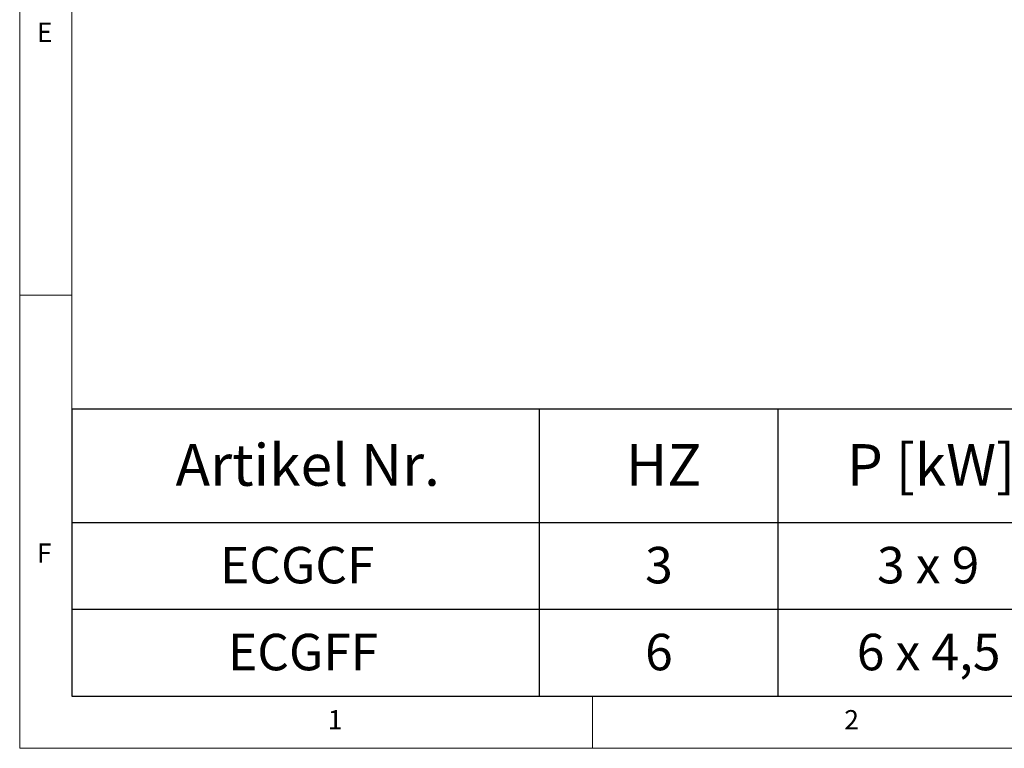
# Model space of a CAD drawing. Units: millimetres. Extents: x 5 to 415, y 5 to 292.
# Drawn here: x 5 to 100, y 5 to 75 of the extents above; entities that cross this region are included whole.
import ezdxf

# ---------------------------------------------------------------- set-up
doc = ezdxf.new("R2010")
doc.units = ezdxf.units.MM
doc.layers.add('BEMAßUNG', color=96, linetype='Continuous')
doc.styles.add('SLDTEXTSTYLE0', font='TXT', dxfattribs={"width": 0.75})
doc.styles.add('SLDTEXTSTYLE1', font='TXT', dxfattribs={"width": 0.65})
doc.styles.add('SLDTEXTSTYLE2', font='TXT', dxfattribs={"width": 0.678571})

# ---------------------------------------------------------------- blocks, each defined once
blk = doc.blocks.new('SW_TABLEANNOTATION_11')
at = {"layer": 'BEMAßUNG', "color": 0}
for p, q in [((0, 0), (0, -27.554)), ((173.662, 0), (0, 0)), ((44.879, 0), (44.879, -27.554)), ((67.798, 0), (67.798, -27.554)), ((0, -10.863), (173.662, -10.863)), ((0, -19.209), (96.816, -19.209)), ((0, -27.554), (173.662, -27.554))]:
    blk.add_line(p, q, dxfattribs=at)
at = {"layer": 'BEMAßUNG', "color": 0, "attachment_point": 1}
for s, insert, char_height, style in [('Artikel Nr.', (9.962, -3.35), 4, 'SLDTEXTSTYLE0'), ('HZ', (53.191, -3.35), 4, 'SLDTEXTSTYLE0'), ('P [kW]', (74.412, -3.35), 4, 'SLDTEXTSTYLE0'), ('ECGCF', (14.232, -13.217), 3.5, 'SLDTEXTSTYLE0'), ('3', (55.046, -13.217), 3.5, 'SLDTEXTSTYLE0'), ('3 x 9', (77.307, -13.217), 3.5, 'SLDTEXTSTYLE1'), ('ECGFF', (14.997, -21.562), 3.5, 'SLDTEXTSTYLE0'), ('6', (55.046, -21.562), 3.5, 'SLDTEXTSTYLE0'), ('6 x 4,5', (75.368, -21.562), 3.5, 'SLDTEXTSTYLE2')]:
    blk.add_mtext(s, dxfattribs=dict(at, insert=insert, char_height=char_height, style=style))

msp = doc.modelspace()

# ---------------------------------------------------------------- linework, layer by layer
at = {"color": 7, "linetype": 'Continuous', "lineweight": 0}
for p, q in [((5, 292), (5, 5)), ((10, 287), (10, 10)), ((10, 48.5), (5, 48.5)), ((10, 10), (273.87853, 10)), ((60, 5), (60, 10)), ((5, 5), (415, 5))]:
    msp.add_line(p, q, dxfattribs=at)

# ---------------------------------------------------------------- block references
at = {"layer": 'BEMAßUNG'}
msp.add_blockref('SW_TABLEANNOTATION_11', (10, 37.55399), dxfattribs=at)

# ---------------------------------------------------------------- texts
at = {"color": 7, "linetype": 'Continuous', "lineweight": 0, "char_height": 1.85208, "attachment_point": 1, "style": 'SLDTEXTSTYLE0'}
for s, insert in [('E', (6.66667, 74.66802)), ('E', (6.66667, 74.66802)), ('F', (6.66667, 24.66802)), ('F', (6.66667, 24.66802)), ('1', (34.58333, 8.66802)), ('1', (34.58333, 8.66802)), ('2', (84.16667, 8.66802)), ('2', (84.16667, 8.66802))]:
    msp.add_mtext(s, dxfattribs=dict(at, insert=insert))

doc.saveas('drawing.dxf')
